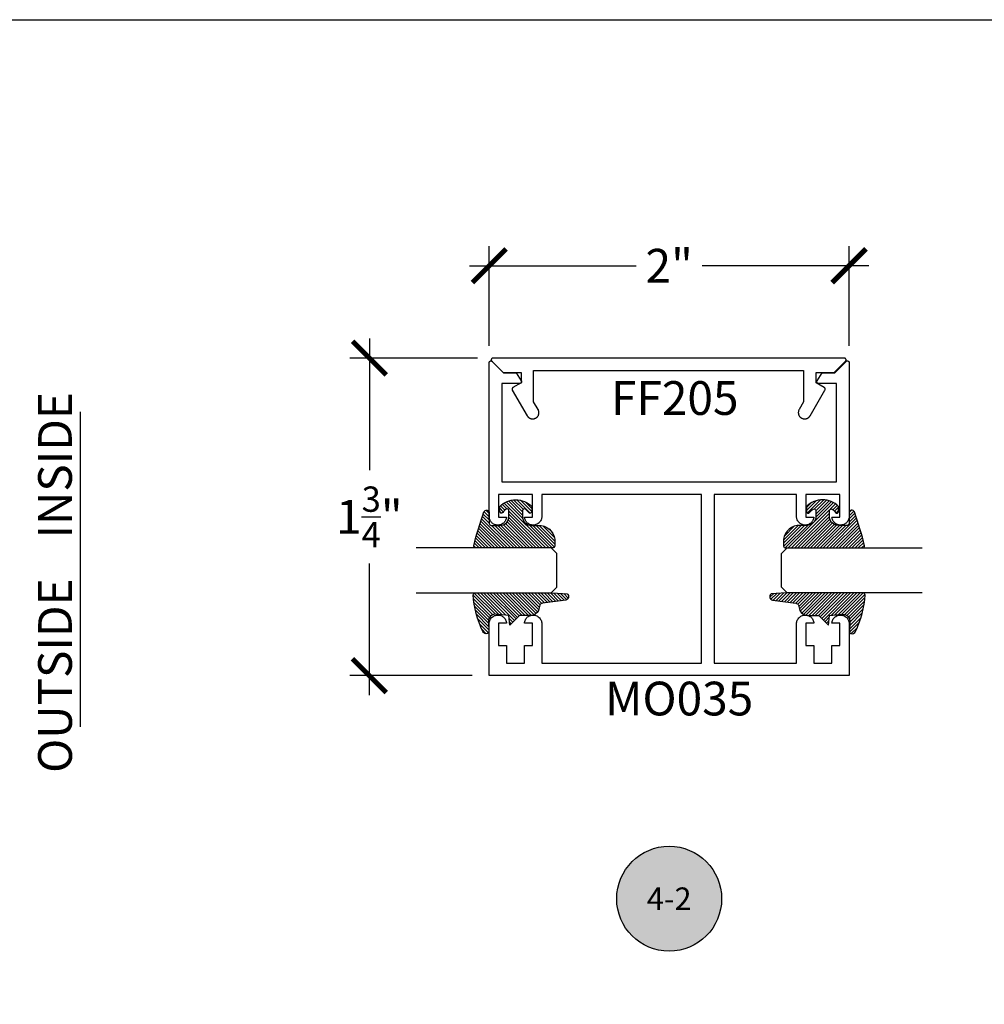
# Model space of a CAD drawing. Units: inches. Extents: x 0 to 152, y 0 to 43.
# Drawn here: x 13 to 19, y 32 to 37 of the extents above; entities that cross this region are included whole.
import ezdxf
from ezdxf.enums import TextEntityAlignment as Align

# ---------------------------------------------------------------- set-up
doc = ezdxf.new("R2010")
doc.units = ezdxf.units.IN
doc.header["$LTSCALE"] = 0.5
doc.header["$MEASUREMENT"] = 0
for name, color, linetype in [('Arcadia-Dim', 4, 'Continuous'), ('Arcadia-Profile', 5, 'Continuous'), ('Arcadia-Shade', 8, 'Continuous'), ('Arcadia-Symb', 7, 'Continuous'), ('Arcadia-Symb-Text', 3, 'Continuous'), ('Arcadia-Text', 3, 'Continuous')]:
    doc.layers.add(name, color=color, linetype=linetype)
doc.layers.add('Arcadia-Mview', color=6, linetype='Continuous', plot=False)
doc.styles.get("Standard").update_dxf_attribs({"font": 'ARIALN.TTF'})
doc.dimstyles.new('Arcadia-2', dxfattribs={"dimscale": 2, "dimtxt": 0.0938, "dimasz": 0.0938, "dimexe": 0.0546, "dimexo": 0.0469, "dimgap": 0.0469, "dimtad": 0, "dimtih": 1, "dimdec": 4, "dimrnd": 0.0625, "dimzin": 3, "dimdsep": 46, "dimlunit": 4, "dimtxsty": 'Standard', "dimblk": 'ARCHTICK', "dimcen": 0.0469, "dimdle": 0.0546, "dimclrd": 256, "dimclre": 256, "dimclrt": 256, "dimadec": 0, "dimazin": 0, "dimtfac": 0.75, "dimtix": 1, "dimtmove": 2, "dimatfit": 3, "dimfxl": 1, "dimtolj": 1, "dimtzin": 3, "dimlwd": -3, "dimlwe": -3, "dimarcsym": 0})

# ---------------------------------------------------------------- blocks, each defined once
blk = doc.blocks.new('_ArchTick')
at = {"color": 0, "linetype": 'ByBlock', "lineweight": -3, "const_width": 0.15}
blk.add_lwpolyline([(-0.5, -0.5), (0.5, 0.5)], dxfattribs=at)
blk = doc.blocks.new('*D93')
at = {"layer": 'Arcadia-Dim', "lineweight": -3, "transparency": 16777216}
for p, q in [((15.94686974745998, 35.50547675900448), (15.94686974745998, 36.05962537854619)), ((17.94686959701998, 35.50547675900448), (17.94686959701998, 36.05962537854619)), ((15.83766974745999, 35.95042537854619), (16.76323665723316, 35.95042537854619)), ((18.05606959701998, 35.95042537854619), (17.13050268724681, 35.95042537854619))]:
    blk.add_line(p, q, dxfattribs=at)
at = {"layer": 'Defpoints', "color": 0, "lineweight": -3, "transparency": 16777216}
for p in [(17.94686959701998, 35.95042537854619), (15.94686974745998, 35.41167675900448), (17.94686959701998, 35.41167675900448)]:
    blk.add_point(p, dxfattribs=at)
at = {"layer": 'Arcadia-Dim', "lineweight": -3, "transparency": 16777216, "xscale": 0.1876, "yscale": 0.1876, "zscale": 0.1876, "rotation": 180}
blk.add_blockref('_ArchTick', (15.94686974745998, 35.95042537854619), dxfattribs=at)
at = {"layer": 'Arcadia-Dim', "lineweight": -3, "transparency": 16777216, "xscale": 0.1876, "yscale": 0.1876, "zscale": 0.1876}
blk.add_blockref('_ArchTick', (17.94686959701998, 35.95042537854619), dxfattribs=at)
at = {"layer": 'Arcadia-Dim', "lineweight": -3, "transparency": 16777216, "insert": (16.94686967223998, 35.95042537854619), "char_height": 0.1876, "attachment_point": 5}
blk.add_mtext('\\A1;2"', dxfattribs=at)
blk = doc.blocks.new('*D94')
at = {"layer": 'Arcadia-Dim', "lineweight": -3, "transparency": 16777216}
for p, q in [((15.28106740471831, 35.5465357590044), (15.28106740471831, 34.81394387837699)), ((15.88186774550683, 35.4373357590044), (15.17186740471831, 35.4373357590044)), ((15.28106740471831, 33.56247675900448), (15.28106740471831, 34.29506863963211)), ((15.85306974745999, 33.67167675900448), (15.17186740471831, 33.67167675900448))]:
    blk.add_line(p, q, dxfattribs=at)
at = {"layer": 'Defpoints', "color": 0, "lineweight": -3, "transparency": 16777216}
for p in [(15.97566774550683, 35.4373357590044), (15.28106740471831, 33.67167675900448), (15.94686974745999, 33.67167675900448)]:
    blk.add_point(p, dxfattribs=at)
at = {"layer": 'Arcadia-Dim', "lineweight": -3, "transparency": 16777216, "xscale": 0.1876, "yscale": 0.1876, "zscale": 0.1876}
for p, rotation in [((15.28106740471831, 35.4373357590044), 90), ((15.28106740471831, 33.67167675900448), 270)]:
    blk.add_blockref('_ArchTick', p, dxfattribs=dict(at, rotation=rotation))
at = {"layer": 'Arcadia-Dim', "lineweight": -3, "transparency": 16777216, "insert": (15.28106740471827, 34.55450625900454), "char_height": 0.1876, "attachment_point": 5}
blk.add_mtext('\\A1;1{\\H0.75x;\\S3/4;}"', dxfattribs=at)
blk = doc.blocks.new('E-260MOD')
at = {"layer": 'Arcadia-Shade', "lineweight": -3}
h = blk.add_hatch(dxfattribs=at)
h.set_pattern_fill('ANSI31', color=256, scale=0.1, style=0)
h.set_pattern_definition([(45, (0.111432735196054, 0.0210802744449259), (-0.008838834764831844, 0.008838834764831846), [])])
edge = h.paths.add_edge_path()
edge.add_line((-0.1786578097246902, 0.2350642497696223), (-0.125, 0.2404197422160825))
edge.add_line((-0.125, 0.2404197422160825), (-0.1181936880113304, 0.3139171335331267))
edge.add_arc((-0.1581936880113304, 0.3139171335331286), 0.04000000000000002, 359.9999999999973, 449.9999999999999)
edge.add_line((-0.1581936880113304, 0.3539171335331286), (-0.2162454687676565, 0.3519725935885994))
edge.add_arc((-0.2162454687677204, 0.3619725935886442), 0.01000000000004481, 199.8505422421205, 270.0000000003661, ccw=False)
edge.add_arc((-0.2057289674488805, 0.3657692497091054), 0.02118084959594748, 113.38550761416829, 199.8505422417516, ccw=False)
edge.add_arc((0.01881379034085315, -0.09274421701558472), 0.531701062432379, 93.16608336545528, 115.98409913818631, ccw=False)
edge.add_arc((-0.009999999999999, 0.4281605382221339), 0.009999999999999006, -5.286437954055145e-12, 93.166083365465, ccw=False)
edge.add_line((0, 0.428160538222133), (0, 0))
edge.add_line((0, 0), (-0.005355283551523399, -0.0845275820354292))
edge.add_arc((-0.0204262058438835, -0.07137968101444413), 0.01999999999999943, 191.4084515945802, 318.8984941272966, ccw=False)
edge.add_line((-0.04003104600164366, -0.07533571973880618), (-0.05744640472207151, 0.0534071486590815))
edge.add_arc((-0.07724536299547531, 0.05057850034441513), 0.02000000000000125, 8.130742450397316, 62.82068149597912)
edge.add_line((-0.06810982592794791, 0.06837012653450475), (-0.0978388426688213, 0.0757519387839843))
edge.add_arc((-0.07499999999999962, 0.1202310042592028), 0.04999999999999967, 180.0000000000006, 242.82068149597302, ccw=False)
edge.add_line((-0.1249999999999993, 0.1202310042592023), (-0.125, 0.180419742216082))
edge.add_line((-0.125, 0.180419742216082), (-0.1786578097246902, 0.2350642497696223))
at = {"layer": 'Arcadia-Profile'}
blk.add_lwpolyline([(-0.1786578097246902, 0.2350642497696223), (-0.125, 0.2404197422160825), (-0.1181936880113304, 0.3139171335331267, 0.4142135623731083), (-0.1581936880113304, 0.3539171335331286), (-0.2162454687676565, 0.3519725935885994, -0.3160158995843511), (-0.2256512846930993, 0.3585769159274423, -0.3962562958274539), (-0.2141359800658433, 0.3852101994920861, -0.09989266188582809), (-0.01055230461303923, 0.4381452745538752, -0.4304926132808653), (0, 0.428160538222133), (0, 0), (-0.005355283551523399, -0.0845275820354292, -0.6217797134979012), (-0.04003104600164366, -0.07533571973880618), (-0.05744640472207151, 0.0534071486590815, 0.2432650129539878), (-0.06810982592794791, 0.06837012653450475), (-0.0978388426688213, 0.0757519387839843, -0.2811846954961982), (-0.1249999999999993, 0.1202310042592023), (-0.125, 0.180419742216082)], format="xyb", close=True, dxfattribs=at)
blk = doc.blocks.new('E-150MOD')
at = {"layer": 'Arcadia-Shade', "lineweight": -3}
h = blk.add_hatch(dxfattribs=at)
h.set_pattern_fill('ANSI31', color=256, scale=0.1, style=0)
h.set_pattern_definition([(45, (-0.138567264803946, 0.0239117308240513), (-0.008838834764831844, 0.008838834764831846), [])])
edge = h.paths.add_edge_path()
edge.add_line((0.2307305913625512, 0.1184704544556859), (0.202291955919371, 0.1184704544556872))
edge.add_arc((0.2022919559193711, 0.1278042520424739), 0.009333797586786735, 126.6780053634676, 269.9999999999995, ccw=False)
edge.add_arc((0.1429581583326799, 0.207470454455787), 0.09000000000002364, 306.6780053633725, 323.576426357604)
edge.add_arc((0.2073301242805562, 0.1599704544556878), 0.009999999999998828, 323.5764263576871, 450.0000000000202)
edge.add_line((0.2073301242805527, 0.1699704544556866), (0.1749999999999971, 0.169970454455686))
edge.add_arc((0.1749999999999987, 0.1199704544556874), 0.04999999999999859, 90.00000000000178, 180.0000000000028)
edge.add_line((0.1250000000000001, 0.119970454455685), (0.1250000000000007, 0.06590494055066065))
edge.add_arc((0.03705936094815594, 0.07866866056669672), 0.08886207596885527, 266.2190256176107, 351.74174670046614, ccw=False)
edge.add_line((0.0311995675385823, -0.009999999999998004), (0.01000000000000151, -0.01))
edge.add_arc((0.01000000000000075, 7.528699885739343e-16), 0.01000000000000075, 180.0000000000043, 270.0000000000043, ccw=False)
edge.add_line((0, 0), (0, 0.4305641256404996))
edge.add_arc((0.009999999999999003, 0.4305641256405004), 0.009999999999999003, 77.99937774415321, 180.0000000000044, ccw=False)
edge.add_arc((-0.3507727045260797, -1.107357734935953), 1.589668855323815, 69.71688305471389, 76.80556558053468, ccw=False)
edge.add_arc((0.1947457635950655, 0.3698040499677627), 0.01500000000000086, -90.00000000001302, 68.26389573529048, ccw=False)
edge.add_line((0.1947457635950621, 0.3548040499677619), (0.1349999999999979, 0.3548040499677614))
edge.add_arc((0.1349999999999979, 0.3448040499677614), 0.01000000000000001, 90, 180)
edge.add_line((0.1249999999999979, 0.3448040499677614), (0.1250000000000001, 0.2949704544556848))
edge.add_arc((0.1750000000000003, 0.2949704544556861), 0.05000000000000021, 180.0000000000014, 270.0000000000005)
edge.add_line((0.1750000000000007, 0.2449704544556859), (0.2073301242805527, 0.2449704544556874))
edge.add_arc((0.2073301242805421, 0.2549704544556661), 0.009999999999978748, 270.0000000000609, 396.4235736423736)
edge.add_arc((0.1429581583325789, 0.2074704544556889), 0.09000000000000104, 36.42357364230737, 53.32199463653551)
edge.add_arc((0.2022919559193708, 0.2871366568689003), 0.009333797586788007, 89.99999999999858, 233.3219946365503, ccw=False)
edge.add_line((0.202291955919371, 0.2964704544556884), (0.2307305913625512, 0.2964704544556882))
edge.add_arc((0.1429581583325827, 0.2074704544556871), 0.1250000000000021, -45.39787468375329, 45.39787468375329, ccw=False)
at = {"layer": 'Arcadia-Profile'}
blk.add_lwpolyline([(0.2307305913625512, 0.1184704544556859), (0.202291955919371, 0.1184704544556872, -0.7220322426225168), (0.1967167169756805, 0.1352900043835457, 0.07386718171687884), (0.215376620024047, 0.1540329544556911, 0.6153459029250179), (0.2073301242805527, 0.1699704544556866), (0.1749999999999971, 0.169970454455686, 0.4142135623731001), (0.1250000000000001, 0.119970454455685), (0.1250000000000007, 0.06590494055066065, -0.3915067863019581), (0.0311995675385823, -0.009999999999998004), (0.01000000000000151, -0.01, -0.414213562373095), (0, 0), (0, 0.4305641256404996, -0.4769788655072018), (0.01207922313892607, 0.4403455790671917, -0.03094007962028958), (0.2003007460826568, 0.3837375409001378, -0.8262721402126099), (0.1947457635950621, 0.3548040499677619), (0.1349999999999979, 0.3548040499677614, 0.414213562373095), (0.1249999999999979, 0.3448040499677614), (0.1250000000000001, 0.2949704544556848, 0.41421356237309), (0.1750000000000007, 0.2449704544556859), (0.2073301242805527, 0.2449704544556874, 0.6153459029248967), (0.2153766200240104, 0.2609079544556595, 0.07386718171686407), (0.1967167169756818, 0.2796509045278258, -0.7220322426226498), (0.202291955919371, 0.2964704544556884), (0.2307305913625512, 0.2964704544556882, -0.418287269326214)], format="xyb", close=True, dxfattribs=at)
blk = doc.blocks.new('Keynote')
at = {"layer": 'Arcadia-Symb', "lineweight": -3}
h = blk.add_hatch(color=8, dxfattribs=at)
h.dxf.hatch_style = 1
edge = h.paths.add_edge_path()
edge.add_arc((0, 0), 0.1458, 0, 360)
at = {"layer": 'Defpoints', "lineweight": -3}
blk.add_circle((0, 0), 0.1458, dxfattribs=at)
at = {"layer": 'Arcadia-Symb-Text'}
blk.add_attdef('KEYNOTE_BUBBLE', text='', height=0.09375, dxfattribs=at).set_placement((0, 0), align=Align.MIDDLE_CENTER)
blk = doc.blocks.new('*U21')
at = {"layer": 'Arcadia-Profile'}
blk.add_lwpolyline([(0.249999999999999, 0.78125), (0.25, 0.03125), (0.21875, 0), (0.03125, 0), (0, 0.03125), (7.657423157835898e-16, 0.78125)], dxfattribs=at)

msp = doc.modelspace()

# ---------------------------------------------------------------- linework, layer by layer
at = {"layer": 'Arcadia-Mview', "lineweight": -3}
msp.add_lwpolyline([(0, 37.31832558586399), (32, 37.31832558586399), (32, 0), (0, 0)], close=True, dxfattribs=at)
at = {"layer": 'Arcadia-Profile', "elevation": -11.98678}
for points in [[(17.85086959701999, 33.83867675900439), (17.89486959701999, 33.83867675900439), (17.89486959701999, 33.96367675900439), (17.85105759701999, 33.96367675900439), (17.85163359701998, 33.96866785900448), (17.85272759701999, 33.97357145900452), (17.85432959701998, 33.97833375900444), (17.85641959701999, 33.98290255900446), (17.85897559701999, 33.98722795900443), (17.86196959701999, 33.99126235900445), (17.86536959701999, 33.99496165900445), (17.86913759701999, 33.99828535900446), (17.87323259701999, 34.00119705900448), (17.87760859701999, 34.00366475900438), (17.88221859701999, 34.00566145900444), (17.88701259701999, 34.00716525900447), (17.89193759701999, 34.00815975900451), (17.89693959701999, 34.00863405900446), (17.90196359701999, 34.0085829590044), (17.90695459701999, 34.00800685900441), (17.91185859701999, 34.0069123590045), (17.91662059701999, 34.00531115900441), (17.92118959701999, 34.00322095900452), (17.92551459701998, 34.00066475900445), (17.92954959701999, 33.99767025900445), (17.93324859701998, 33.99427055900452), (17.93657259701999, 33.99050275900441), (17.93948359701999, 33.98640825900446), (17.94195159701999, 33.98203175900443), (17.94394859701998, 33.9774213590045), (17.94545259701999, 33.97262735900443), (17.94644659701999, 33.96770255900452), (17.94692059701998, 33.96270075900446), (17.94686959701998, 33.95767675900453), (17.94686959701998, 33.67167675900447), (15.94686974745998, 33.67167675900447), (15.94686974745998, 33.95767675900453), (15.94681859701998, 33.96270075900446), (15.94729287691999, 33.96770255900452), (15.94828739101999, 33.97262735900443), (15.94979124301999, 33.9774213590045), (15.95178795601998, 33.98203175900443), (15.95425565401999, 33.98640825900446), (15.95716729701999, 33.99050275900441), (15.96049099701999, 33.99427055900452), (15.96419031701998, 33.99767025900445), (15.96822474701999, 34.00066475900445), (15.97255007701999, 34.00322095900452), (15.97711891701999, 34.00531115900441), (15.98188121701999, 34.0069123590045), (15.98678478701999, 34.00800685900441), (15.99177590701998, 34.0085829590044), (15.99679989701998, 34.00863405900446), (16.00180171701999, 34.00815975900451), (16.00672655701999, 34.00716525900447), (16.01152045701998, 34.00566145900444), (16.01613090701998, 34.00366475900438), (16.02050738701999, 34.00119705900448), (16.02460194701999, 33.99828535900446), (16.02836972701999, 33.99496165900445), (16.03176944701998, 33.99126235900445), (16.03476385701998, 33.98722795900443), (16.03732014701998, 33.98290255900446), (16.03941031701999, 33.97833375900444), (16.04101146701998, 33.97357145900452), (16.04210604701998, 33.96866785900448), (16.04268206701998, 33.96367675900439), (15.99886974701998, 33.96367675900439), (15.99886974701998, 33.83867675900439), (16.04286974701999, 33.83867675900439), (16.04286974701999, 33.74167675900441), (16.14286979701998, 33.74167675900441), (16.14286979701998, 33.83867675900439), (16.18686979701999, 33.83867675900439), (16.18686979701999, 33.96367675900439), (16.14296359701999, 33.96367675900439), (16.14352309701999, 33.9685691590044), (16.14458079701998, 33.97337855900452), (16.14612579701999, 33.97805425900452), (16.14814169701999, 33.9825470590045), (16.15060719701999, 33.98680965900445), (16.15349649701999, 33.99079725900452), (16.15677919701999, 33.99446775900452), (16.16042069701999, 33.99778275900445), (16.16438259701999, 34.00070715900443), (16.16862329701999, 34.00321025900445), (16.17309809701999, 34.00526565900446), (16.17775999701999, 34.00685175900441), (16.18255979701999, 34.00795195900452), (16.18744719701999, 34.00855455900438), (16.19237049701999, 34.00865325900446), (16.19727799701998, 34.00824705900442), (16.20211809701999, 34.0073401590044), (16.20683979701998, 34.00594215900452), (16.21139339701999, 34.00406775900439), (16.21573109701998, 34.00173665900439), (16.21980699701999, 33.9989734590045), (16.22357839701999, 33.99580715900453), (16.22700559701998, 33.99227105900451), (16.23005239701999, 33.98840255900444), (16.23268689701999, 33.98424215900451), (16.23488119701999, 33.97983375900441), (16.23661229701999, 33.97522375900445), (16.23786199701999, 33.97046065900446), (16.23861719701999, 33.96559455900439), (16.23886979701999, 33.96067675900446), (16.23886979701999, 33.74167675900441), (17.12686959701999, 33.74167675900441), (17.12686959701999, 34.67867675900453), (16.23886979701999, 34.67867675900453), (16.23886979701999, 34.55667675900446), (16.23861719701999, 34.55175895900453), (16.23786199701999, 34.54689285900446), (16.23661229701999, 34.54212975900447), (16.23488119701999, 34.53751975900451), (16.23268689701999, 34.53311135900441), (16.23005239701999, 34.52895095900436), (16.22700559701998, 34.52508245900441), (16.22357839701999, 34.52154635900439), (16.21980699701999, 34.51838005900441), (16.21573109701998, 34.51561685900452), (16.21139339701999, 34.51328575900453), (16.20683979701998, 34.5114113590044), (16.20211809701999, 34.51001335900452), (16.19727799701998, 34.5091064590045), (16.19237049701999, 34.50870025900446), (16.18744719701999, 34.50879895900454), (16.18255979701999, 34.5094015590044), (16.17775999701999, 34.51050175900451), (16.17309809701999, 34.51208785900445), (16.16862329701999, 34.51414325900447), (16.16438259701999, 34.51664635900448), (16.16042069701999, 34.51957075900447), (16.15677919701999, 34.5228857590044), (16.15349649701999, 34.52655625900439), (16.15060719701999, 34.53054385900447), (16.14814169701999, 34.53480645900441), (16.14612579701999, 34.53929925900439), (16.14458079701998, 34.5439749590044), (16.14352309701999, 34.54878435900451), (16.14296359701999, 34.55367675900453), (16.18686979701999, 34.55367675900453), (16.18686979701999, 34.67867675900453), (15.99886974701998, 34.67867675900453), (15.99886974701998, 34.55367675900453), (16.04268206701998, 34.55367675900453), (16.04213894701999, 34.54888305900437), (16.04111737701999, 34.54416805900433), (16.03962767701999, 34.53957945900453), (16.03768488701999, 34.53516355900439), (16.03530863701999, 34.53096495900451), (16.03252292701998, 34.52702605900441), (16.02935590701999, 34.52338675900438), (16.02583956701999, 34.52008375900442), (16.02200941701999, 34.51715035900435), (16.01790416701999, 34.51461625900453), (16.01356526701998, 34.51250705900435), (16.00903656701999, 34.51084405900434), (16.00436380701998, 34.50964405900442), (15.99959419701999, 34.50891915900439), (15.99477590701999, 34.50867675900446), (15.98995761701998, 34.50891915900439), (15.98518799701999, 34.50964405900442), (15.98051523701999, 34.51084405900434), (15.97598653701999, 34.51250705900435), (15.97164764701999, 34.51461625900453), (15.96754239701998, 34.51715035900435), (15.96371224701998, 34.52008375900442), (15.96019590701999, 34.52338675900438), (15.95702887701999, 34.52702605900441), (15.95424317501998, 34.53096495900451), (15.95186692401998, 34.53516355900439), (15.94992413401999, 34.53957945900453), (15.94843443001999, 34.54416805900433), (15.94741286121999, 34.54888305900437), (15.94686974745998, 34.55367675900453), (15.94686974745998, 35.41167675900448), (15.94690057411999, 35.41246175900443), (15.94699286401999, 35.4132407590044), (15.94714604821999, 35.4140107590045), (15.94735918231999, 35.41476675900441), (15.94763095211999, 35.41550375900448), (15.94795968201998, 35.41621675900439), (15.94834334601998, 35.41690175900436), (15.94877957701999, 35.41755475900442), (15.94926568801999, 35.41817075900445), (15.94979868001998, 35.41874775900448), (15.95037526701999, 35.41928075900438), (15.95099189501998, 35.41976675900452), (15.95164476201998, 35.42020275900455), (15.95232984201999, 35.42058675900449), (15.95304291301998, 35.42091575900446), (15.95377957701999, 35.42118775900445), (15.95453529401999, 35.42140075900448), (15.95530540301999, 35.42155375900444), (15.95608515601998, 35.42164575900443), (15.95686974701999, 35.42167675900447), (15.95765433701999, 35.42164575900443), (15.95843409701999, 35.42155375900444), (15.95920419701999, 35.42140075900448), (15.95995991701999, 35.42118775900445), (15.96069657701999, 35.42091575900446), (15.96140965701998, 35.42058675900449), (15.96209473701998, 35.42020275900455), (15.96274759701998, 35.41976675900452), (15.96336422701999, 35.41928075900438), (15.96394081701999, 35.41874775900448), (16.02701188701998, 35.35567675900444), (16.09686979701999, 35.35567675900444), (16.12530339701999, 35.31104975900445), (16.12566459701999, 35.31043575900441), (16.12598119701998, 35.30979775900443), (16.12625149701999, 35.30913875900438), (16.12647419701999, 35.30846175900439), (16.12664809701998, 35.30777075900443), (16.12677239701999, 35.30706875900438), (16.12684639701999, 35.30635975900447), (16.12686969701998, 35.30564775900444), (16.12684229701999, 35.30493575900442), (16.12676419701999, 35.30422775900439), (16.12663589701999, 35.30352675900446), (16.12645799701998, 35.30283675900438), (16.12623149701999, 35.30216175900438), (16.12595739701999, 35.30150375900445), (16.12563709701999, 35.30086675900435), (16.12527239701998, 35.30025475900453), (16.12486499701998, 35.29967075900441), (16.12441699701999, 35.29911675900445), (16.12393069701999, 35.29859575900451), (16.12340849701999, 35.29811075900449), (16.12285309701998, 35.29766475900448), (16.12226739701998, 35.29725875900436), (16.12165419701999, 35.29689575900449), (16.12101679701999, 35.29657675900449), (16.12035829701999, 35.2963047590045), (16.11968209701999, 35.29608075900438), (16.11899159701998, 35.29590475900437), (16.11829029701998, 35.29577775900435), (16.11758179701999, 35.29570175900454), (16.11686979701999, 35.29567675900449), (16.01686974701998, 35.29567675900449), (16.01686974701998, 34.74867675900447), (17.87686959701999, 34.74867675900447), (17.87686959701999, 35.29567675900449), (17.77686959701998, 35.29567675900449), (17.77615759701999, 35.29570175900454), (17.77544959701999, 35.29577775900435), (17.77474759701998, 35.29590475900437), (17.77405759701999, 35.29608075900438), (17.77338159701999, 35.2963047590045), (17.77272259701999, 35.29657675900449), (17.77208559701998, 35.29689575900449), (17.77147259701999, 35.29725875900436), (17.77088659701998, 35.29766475900448), (17.77033059701999, 35.29811075900449), (17.76980859701999, 35.29859575900451), (17.76932259701999, 35.29911675900445), (17.76887459701999, 35.29967075900441), (17.76846759701999, 35.30025475900453), (17.76810259701999, 35.30086675900435), (17.76778259701999, 35.30150375900445), (17.76750759701999, 35.30216175900438), (17.76728159701999, 35.30283675900438), (17.76710359701998, 35.30352675900446), (17.76697559701999, 35.30422775900439), (17.76689759701999, 35.30493575900442), (17.76686959701999, 35.30564775900444), (17.76689359701999, 35.30635975900447), (17.76696759701998, 35.30706875900438), (17.76709159701998, 35.30777075900443), (17.76726559701999, 35.30846175900439), (17.76748759701999, 35.30913875900438), (17.76775859701999, 35.30979775900443), (17.76807459701999, 35.31043575900441), (17.76843659701998, 35.31104975900445), (17.79686959701999, 35.35567675900444), (17.86672759701999, 35.35567675900444), (17.92979859701998, 35.41874775900448), (17.93037559701999, 35.41928075900438), (17.93099159701998, 35.41976675900452), (17.93164459701998, 35.42020275900455), (17.93232959701999, 35.42058675900449), (17.93304259701999, 35.42091575900446), (17.93377959701999, 35.42118775900445), (17.93453559701999, 35.42140075900448), (17.93530559701999, 35.42155375900444), (17.93608559701998, 35.42164575900443), (17.93686959701999, 35.42167675900447), (17.93765459701999, 35.42164575900443), (17.93843359701999, 35.42155375900444), (17.93920459701999, 35.42140075900448), (17.93995959701999, 35.42118775900445), (17.94069659701999, 35.42091575900446), (17.94140959701998, 35.42058675900449), (17.94209459701999, 35.42020275900455), (17.94274759701999, 35.41976675900452), (17.94336459701999, 35.41928075900438), (17.94394059701999, 35.41874775900448), (17.94447359701999, 35.41817075900445), (17.94495959701999, 35.41755475900442), (17.94539659701999, 35.41690175900436), (17.94577959701999, 35.41621675900439), (17.94610859701999, 35.41550375900448), (17.94638059701998, 35.41476675900441), (17.94659359701998, 35.4140107590045), (17.94674659701998, 35.4132407590044), (17.94683859701999, 35.41246175900443), (17.94686959701998, 35.41167675900448), (17.94686959701998, 34.55967675900439), (17.94692059701998, 34.55465275900434), (17.94644659701999, 34.5496509590044), (17.94545259701999, 34.54472615900437), (17.94394859701998, 34.53993215900442), (17.94195159701999, 34.53532175900438), (17.93948359701999, 34.53094525900434), (17.93657259701999, 34.5268507590045), (17.93324859701998, 34.5230829590044), (17.92954959701999, 34.51968325900435), (17.92551459701998, 34.51668875900447), (17.92118959701999, 34.51413255900439), (17.91662059701999, 34.51204235900451), (17.91185859701999, 34.51044115900442), (17.90695459701999, 34.50934665900451), (17.90196359701999, 34.50877055900452), (17.89693959701999, 34.50871945900445), (17.89193759701999, 34.5091937590044), (17.88701259701999, 34.51018825900434), (17.88221859701999, 34.51169205900447), (17.87760859701999, 34.51368875900454), (17.87323259701999, 34.51615645900443), (17.86913759701999, 34.51906815900435), (17.86536959701999, 34.52239185900436), (17.86196959701999, 34.52609115900447), (17.85897559701999, 34.53012555900438), (17.85641959701999, 34.53445095900435), (17.85432959701998, 34.53901975900436), (17.85272759701999, 34.5437820590044), (17.85163359701998, 34.54868565900443), (17.85105759701999, 34.55367675900453), (17.89486959701999, 34.55367675900453), (17.89486959701999, 34.67867675900453), (17.70686959701999, 34.67867675900453), (17.70686959701999, 34.55367675900453), (17.75077559701998, 34.55367675900453), (17.75021659701999, 34.54878435900451), (17.74915859701998, 34.5439749590044), (17.74761359701999, 34.53929925900439), (17.74559759701999, 34.53480645900441), (17.74313259701999, 34.53054385900447), (17.74024259701999, 34.52655625900439), (17.73696059701999, 34.5228857590044), (17.73331859701999, 34.51957075900447), (17.72935659701999, 34.51664635900448), (17.72511659701999, 34.51414325900447), (17.72064159701999, 34.51208785900445), (17.71597959701998, 34.51050175900451), (17.71117959701999, 34.5094015590044), (17.70629259701998, 34.50879895900454), (17.70136859701999, 34.50870025900446), (17.69646159701999, 34.5091064590045), (17.69162159701999, 34.51001335900452), (17.68689959701999, 34.5114113590044), (17.68234559701999, 34.51328575900453), (17.67800859701998, 34.51561685900452), (17.67393259701998, 34.51838005900441), (17.67016059701999, 34.52154635900439), (17.66673359701998, 34.52508245900441), (17.66368659701999, 34.52895095900436), (17.66105259701999, 34.53311135900441), (17.65885859701999, 34.53751975900451), (17.65712759701999, 34.54212975900447), (17.65587759701998, 34.54689285900446), (17.65512259701998, 34.55175895900453), (17.65486959701998, 34.55667675900446), (17.65486959701998, 34.67867675900453), (17.19686959701998, 34.67867675900453), (17.19686959701998, 33.74167675900441), (17.65486959701998, 33.74167675900441), (17.65486959701998, 33.96067675900446), (17.65512259701998, 33.96559455900439), (17.65587759701998, 33.97046065900446), (17.65712759701999, 33.97522375900445), (17.65885859701999, 33.97983375900441), (17.66105259701999, 33.98424215900451), (17.66368659701999, 33.98840255900444), (17.66673359701998, 33.99227105900451), (17.67016059701999, 33.99580715900453), (17.67393259701998, 33.9989734590045), (17.67800859701998, 34.00173665900439), (17.68234559701999, 34.00406775900439), (17.68689959701999, 34.00594215900452), (17.69162159701999, 34.0073401590044), (17.69646159701999, 34.00824705900442), (17.70136859701999, 34.00865325900446), (17.70629259701998, 34.00855455900438), (17.71117959701999, 34.00795195900452), (17.71597959701998, 34.00685175900441), (17.72064159701999, 34.00526565900446), (17.72511659701999, 34.00321025900445), (17.72935659701999, 34.00070715900443), (17.73331859701999, 33.99778275900445), (17.73696059701999, 33.99446775900452), (17.74024259701999, 33.99079725900452), (17.74313259701999, 33.98680965900445), (17.74559759701999, 33.9825470590045), (17.74761359701999, 33.97805425900452), (17.74915859701998, 33.97337855900452), (17.75021659701999, 33.9685691590044), (17.75077559701998, 33.96367675900439), (17.70686959701999, 33.96367675900439), (17.70686959701999, 33.83867675900439), (17.75086959701999, 33.83867675900439), (17.75086959701999, 33.74167675900441), (17.85086959701999, 33.74167675900441)], [(17.91974959701999, 35.43733575900438), (15.96803359701998, 35.43733575900438), (15.96724959701999, 35.43730493234449), (15.96646959701999, 35.4372126424044), (15.96569959701999, 35.43705945820449), (15.96494359701998, 35.43684632420451), (15.96420659701998, 35.4365745543044), (15.96349359701999, 35.4362458240044), (15.96280859701999, 35.43586216100454), (15.96215559701999, 35.43542592900445), (15.96153959701999, 35.43493981900434), (15.96096259701999, 35.43440682700435), (15.96042959701998, 35.43383023900452), (15.95994359701999, 35.43321361200452), (15.95950759701999, 35.43256074500442), (15.95912359701998, 35.43187566400439), (15.95879459701999, 35.43116259300456), (15.95852359701999, 35.43042592900434), (15.95831059701999, 35.42967021300439), (15.95815659701999, 35.42890010400453), (15.95806459701998, 35.42812035000435), (15.95803359701999, 35.42733575900439), (15.95806459701998, 35.42655116900443), (15.95815659701999, 35.42577141900443), (15.95831059701999, 35.42500130900436), (15.95852359701999, 35.42424558900444), (15.95879459701999, 35.42350892900441), (15.95912359701998, 35.42279585900434), (15.95950759701999, 35.42211076900441), (15.95994359701999, 35.42145790900446), (15.96042959701998, 35.42084127900449), (15.96096259701999, 35.42026468900445), (16.02389159701998, 35.35733575900446), (16.12389159701999, 35.35733575900446), (16.12389159701999, 35.29933575900446), (16.07889159701999, 35.27335495900439), (16.07844559701999, 35.27308145900435), (16.07801359701999, 35.27278495900447), (16.07759859701999, 35.27246615900441), (16.07720059701998, 35.27212615900436), (16.07682059701999, 35.27176585900435), (16.07646059701999, 35.27138605900456), (16.07612059701999, 35.27098795900434), (16.07580159701999, 35.27057255900451), (16.07550459701999, 35.27014115900448), (16.07523159701999, 35.26969475900438), (16.07498159701998, 35.26923465900455), (16.07475659701998, 35.26876215900444), (16.07455559701999, 35.26827845900453), (16.07438159701999, 35.26778495900436), (16.07423259701999, 35.26728295900449), (16.07411059701998, 35.26677385900445), (16.07401459701998, 35.26625905900443), (16.07394659701998, 35.26574005900449), (16.07390559701999, 35.26521805900444), (16.07389159701999, 35.2646947590045), (16.07390559701999, 35.26417135900448), (16.07394659701998, 35.26364945900451), (16.07401459701998, 35.26313035900449), (16.07411059701998, 35.26261565900455), (16.07423259701999, 35.26210655900451), (16.07438159701999, 35.26160455900441), (16.07455559701999, 35.26111105900446), (16.07475659701998, 35.26062735900456), (16.07498159701998, 35.26015485900444), (16.07523159701999, 35.25969475900439), (16.15785559701999, 35.11658575900452), (16.15847559701999, 35.11555355900447), (16.15913159701999, 35.11454355900452), (16.15982259701998, 35.11355715900442), (16.16054659701999, 35.11259545900435), (16.16130459701999, 35.11165955900452), (16.16209459701999, 35.11075075900436), (16.16291659701999, 35.10987005900444), (16.16376759701998, 35.10901855900448), (16.16464859701999, 35.10819725900438), (16.16555759701998, 35.10740725900433), (16.16649259701998, 35.10664935900451), (16.16745459701998, 35.10592465900442), (16.16844159701999, 35.10523395900447), (16.16945159701999, 35.10457805900438), (16.17048359701998, 35.10395785900442), (16.17153659701999, 35.10337405900447), (16.17260959701999, 35.10282735900438), (16.17370059701999, 35.10231845900449), (16.17480959701999, 35.10184795900437), (16.17593359701999, 35.10141635900442), (16.17707259701999, 35.1010243590045), (16.17822359701999, 35.1006722590044), (16.17938659701998, 35.10036055900451), (16.18056059701999, 35.10008965900448), (16.18174259701999, 35.09985985900454), (16.18293159701999, 35.09967155900455), (16.18412759701999, 35.09952475900451), (16.18532659701999, 35.09941975900443), (16.18652959701998, 35.09935675900448), (16.18773359701999, 35.09933575900442), (16.18888759701998, 35.09933575900442), (16.19129459701999, 35.09941975900443), (16.19368959701998, 35.09967155900455), (16.19606059701999, 35.10008965900448), (16.19839759701999, 35.1006722590044), (16.20068759701999, 35.10141635900442), (16.20292059701998, 35.10231845900449), (16.20508459701999, 35.10337405900447), (16.20717059701998, 35.10457805900438), (16.20916659701999, 35.10592465900442), (16.21106459701998, 35.10740725900433), (16.21285359701999, 35.10901855900448), (16.21452659701998, 35.11075075900436), (16.21607459701998, 35.11259545900435), (16.21748959701999, 35.11454355900452), (16.21876559701998, 35.11658575900452), (16.21989659701998, 35.11871195900454), (16.22087559701998, 35.12091185900437), (16.22169959701999, 35.12317465900452), (16.22236359701999, 35.12548945900454), (16.22286359701999, 35.12784485900448), (16.22319859701999, 35.13022955900448), (16.22336659701999, 35.13263175900448), (16.22336659701999, 35.13503975900454), (16.22319859701999, 35.13744195900455), (16.22286359701999, 35.13982665900454), (16.22236359701999, 35.14218205900448), (16.22169959701999, 35.14449685900451), (16.22087559701998, 35.14675965900443), (16.21989659701998, 35.14895955900448), (16.21876559701998, 35.1510857590045), (16.19389159701998, 35.19416915900439), (16.19389159701998, 35.36733575900445), (17.69389169701999, 35.36733575900445), (17.69389169701999, 35.19416915900439), (17.66901749701999, 35.1510857590045), (17.66788699701999, 35.14895955900448), (17.66690759701999, 35.14675965900443), (17.66608399701998, 35.14449685900451), (17.66542019701998, 35.14218205900448), (17.66491949701999, 35.13982665900454), (17.66458439701999, 35.13744195900455), (17.66441639701999, 35.13503975900454), (17.66441639701999, 35.13263175900448), (17.66458439701999, 35.13022955900448), (17.66491949701999, 35.12784485900448), (17.66542019701998, 35.12548945900454), (17.66608399701998, 35.12317465900452), (17.66690759701999, 35.12091185900437), (17.66788699701999, 35.11871195900454), (17.66901749701999, 35.11658575900452), (17.67029359701999, 35.11454355900452), (17.67170899701999, 35.11259545900435), (17.67325689701998, 35.11075075900436), (17.67492969701999, 35.10901855900448), (17.67671919701999, 35.10740725900433), (17.67861679701998, 35.10592465900442), (17.68061319701999, 35.10457805900438), (17.68269859701999, 35.10337405900447), (17.68486299701999, 35.10231845900449), (17.68709569701998, 35.10141635900442), (17.68938589701999, 35.1006722590044), (17.69172239701999, 35.10008965900448), (17.69409389701998, 35.09967155900455), (17.69648879701998, 35.09941975900443), (17.69889539701998, 35.09933575900442), (17.70005009701998, 35.09933575900442), (17.70125409701998, 35.09935675900448), (17.70245669701998, 35.09941975900443), (17.70365629701999, 35.09952475900451), (17.70485159701998, 35.09967155900455), (17.70604099701998, 35.09985985900454), (17.70722309701999, 35.10008965900448), (17.70839639701998, 35.10036055900451), (17.70955959701999, 35.1006722590044), (17.71071119701999, 35.1010243590045), (17.71184979701999, 35.10141635900442), (17.71297399701999, 35.10184795900437), (17.71408249701999, 35.10231845900449), (17.71517389701999, 35.10282735900438), (17.71624689701999, 35.10337405900447), (17.71730009701999, 35.10395785900442), (17.71833229701998, 35.10457805900438), (17.71934229701999, 35.10523395900447), (17.72032869701999, 35.10592465900442), (17.72129039701998, 35.10664935900451), (17.72222629701999, 35.10740725900433), (17.72313509701999, 35.10819725900438), (17.72401579701999, 35.10901855900448), (17.72486729701998, 35.10987005900444), (17.72568859701998, 35.11075075900436), (17.72647859701999, 35.11165955900452), (17.72723649701999, 35.11259545900435), (17.72796119701999, 35.11355715900442), (17.72865189701999, 35.11454355900452), (17.72930779701998, 35.11555355900447), (17.72992799701998, 35.11658575900452), (17.81255199701999, 35.25969475900439), (17.81280179701999, 35.26015485900444), (17.81302719701999, 35.26062735900433), (17.81322749701999, 35.26111105900446), (17.81340229701999, 35.26160455900441), (17.81355099701999, 35.26210655900451), (17.81367319701999, 35.26261565900455), (17.81376859701999, 35.26313035900449), (17.81383699701999, 35.26364945900451), (17.81387799701999, 35.26417135900448), (17.81389169701998, 35.2646947590045), (17.81387799701999, 35.26521805900444), (17.81383699701999, 35.26574005900449), (17.81376859701999, 35.26625905900443), (17.81367319701999, 35.26677385900445), (17.81355099701999, 35.26728295900449), (17.81340229701999, 35.26778495900436), (17.81322749701999, 35.26827845900453), (17.81302719701999, 35.26876215900444), (17.81280179701999, 35.26923465900455), (17.81255199701999, 35.26969475900438), (17.81227839701998, 35.27014115900448), (17.81198189701999, 35.27057255900451), (17.81166319701998, 35.27098795900434), (17.81132319701999, 35.27138605900456), (17.81096279701998, 35.27176585900435), (17.81058299701999, 35.27212615900436), (17.81018489701999, 35.27246615900441), (17.80976959701999, 35.27278495900447), (17.80933809701999, 35.27308145900435), (17.80889169701999, 35.27335495900439), (17.76389169701999, 35.29933575900446), (17.76389169701999, 35.35733575900446), (17.86389173701998, 35.35733575900446), (17.92682066501999, 35.42026468900445), (17.92735365701999, 35.42084127900449), (17.92783976701999, 35.42145790900446), (17.92827599901999, 35.42211076900441), (17.92865966201998, 35.42279585900434), (17.92898839231999, 35.42350892900441), (17.92926016221999, 35.42424558900444), (17.92947329621998, 35.42500130900436), (17.92962648041998, 35.42577141900443), (17.92971877035998, 35.42655116900443), (17.92974959701999, 35.42733575900439), (17.92971877035998, 35.42812035000435), (17.92962648041998, 35.42890010400453), (17.92947329621998, 35.42967021300439), (17.92926016221999, 35.43042592900434), (17.92898839231999, 35.43116259300456), (17.92865966201998, 35.43187566400439), (17.92827599901999, 35.43256074500442), (17.92783976701999, 35.43321361200452), (17.92735365701999, 35.43383023900452), (17.92682066501999, 35.43440682700435), (17.92624407701999, 35.43493981900434), (17.92562745001999, 35.43542592900445), (17.92497458301999, 35.43586216100454), (17.92428950201999, 35.4362458240044), (17.92357643101998, 35.4365745543044), (17.92283976701999, 35.43684632420451), (17.92208405101999, 35.43705945820449), (17.92131394201999, 35.4372126424044), (17.92053418801999, 35.43730493234449)]]:
    msp.add_lwpolyline(points, close=True, dxfattribs=at)
at = {"layer": 'Arcadia-Profile'}
msp.add_lwpolyline([(13.67658540078867, 33.38792537854619), (13.67658540078867, 35.13792537854619)], dxfattribs=at)

# ---------------------------------------------------------------- block references
at = {"layer": 'Arcadia-Profile', "lineweight": -3, "extrusion": (0, 0, -1), "xscale": -1, "zscale": -1, "rotation": 270}
for name, p in [('E-150MOD', (-16.30167379742774, 34.38169747686908, 11.98678)), ('E-260MOD', (-16.29648176656912, 34.13169747686908, 11.98678))]:
    msp.add_blockref(name, p, dxfattribs=at)
at = {"layer": 'Arcadia-Profile', "lineweight": -3, "extrusion": (0, 0, -1), "zscale": -1, "rotation": 90}
for name, p in [('E-150MOD', (-17.59206554705223, 34.38169747686908, 11.98678)), ('E-260MOD', (-17.59725757791085, 34.13169747686908, 11.98678))]:
    msp.add_blockref(name, p, dxfattribs=at)
at = {"layer": 'Arcadia-Profile', "lineweight": -3, "xscale": -1, "rotation": 90}
msp.add_blockref('*U21', (16.32192074745998, 34.38169747686908, -11.98678), dxfattribs=at)
at = {"layer": 'Arcadia-Profile', "lineweight": -3, "rotation": 270}
msp.add_blockref('*U21', (17.57181859701998, 34.38169747686908, -11.98678), dxfattribs=at)
at = {"layer": 'Arcadia-Text', "lineweight": -3}
ref = msp.add_blockref('Keynote', (16.94686967223998, 32.43169747686903, -11.98678), dxfattribs=dict(at, xscale=2, yscale=2, zscale=2))
ref.add_attrib('KEYNOTE_BUBBLE', '4-2', dxfattribs={"height": 0.125}).set_placement((16.94686967223998, 32.43169747686903, -11.98678), align=Align.MIDDLE_CENTER)

# ---------------------------------------------------------------- texts
for s, p in [('FF205', (16.62376328068706, 35.12133236192409, -11.98678)), ('MO035', (16.59065392425325, 33.45063521827552, -11.98678))]:
    msp.add_text(s, height=0.1875, dxfattribs=at).set_placement(p)
for s, p in [('INSIDE', (13.62804662111282, 34.43440303813458, -11.98678)), ('OUTSIDE', (13.62804662111282, 33.13128610476161, -11.98678))]:
    msp.add_text(s, height=0.1875, rotation=90, dxfattribs=at).set_placement(p)

# ---------------------------------------------------------------- dimensions: what is measured, and where the dimension line sits
at = {"layer": 'Arcadia-Dim', "lineweight": -3}
dim = msp.add_linear_dim(base=(17.94686959701998, 35.95042537854619, -11.98678), p1=(15.94686974745998, 35.41167675900448, -11.98678), p2=(17.94686959701998, 35.41167675900448, -11.98678), dimstyle='Arcadia-2', dxfattribs=at)
dim.commit()
dim.dimension.update_dxf_attribs({"geometry": '*D93', "text_midpoint": (16.94686967223998, 35.95042537854619, -11.98678), "dimtype": 160})
dim = msp.add_linear_dim(base=(15.28106740471831, 33.67167675900448, -11.98678), p1=(15.97566774550683, 35.43733575900438, -11.98678), p2=(15.94686974745998, 33.67167675900447, -11.98678), angle=90, dimstyle='Arcadia-2', dxfattribs=at)
dim.commit()
dim.dimension.update_dxf_attribs({"geometry": '*D94', "text_midpoint": (15.28106740471827, 34.55450625900454, -11.98678), "dimtype": 160})

doc.saveas('drawing.dxf')
